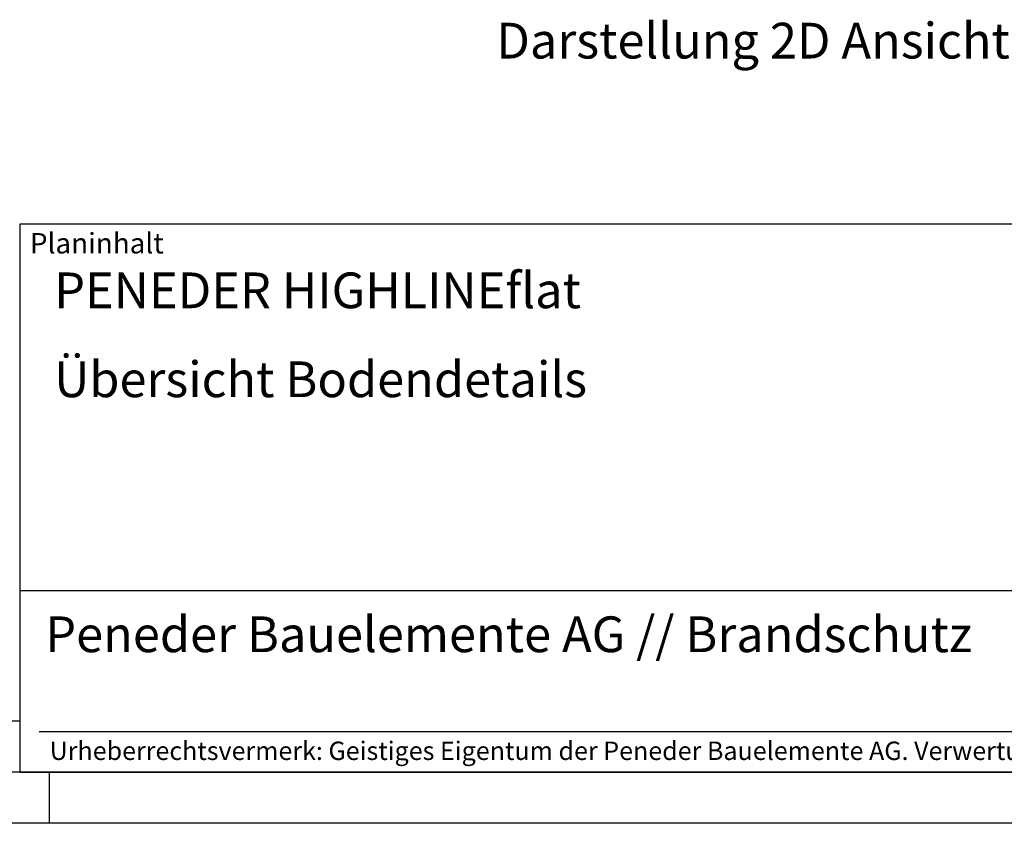
# Model space of a CAD drawing. Units: millimetres. Extents: x 909 to 1749, y 725 to 1319.
# Drawn here: x 1363 to 1556, y 725 to 882 of the extents above; entities that cross this region are included whole.
import ezdxf

# ---------------------------------------------------------------- set-up
doc = ezdxf.new("R2010")
doc.units = ezdxf.units.MM
doc.layers.add('BOR', color=7, linetype='Continuous', lineweight=50)
doc.layers.add('PEN_Plan', color=7, linetype='Continuous', lineweight=25)
for name, color, linetype in [('PEN_Blattrahmen', 7, 'Continuous'), ('RAHM2', 1, 'Continuous'), ('RAHM3', 2, 'Continuous'), ('RAHM5', 7, 'Continuous')]:
    doc.layers.add(name, color=color, linetype=linetype)
doc.styles.add('Peneder_Arial', font='arial.ttf')
doc.styles.add('Peneder_Arial fett', font='arialbd.ttf')
doc.styles.add('Univia', font='UniviaPro-Regular.ttf')

# ---------------------------------------------------------------- blocks, each defined once
blk = doc.blocks.new('GEN_A3')
blk.add_line((415, 5), (5, 5))
at = {"layer": 'BOR', "color": 1, "lineweight": 25}
for p, q in [((227.12, 10), (10, 10)), ((230, 5), (230, 0)), ((420, 0), (0, 0))]:
    blk.add_line(p, q, dxfattribs=at)
blk = doc.blocks.new('*U10')
at = {"layer": 'RAHM3'}
for p, q in [((0, 17.756), (-182.88, 17.756)), ((-180.978, 4), (-2.098, 4))]:
    blk.add_line(p, q, dxfattribs=at)
at = {"layer": 'RAHM5'}
for p, q in [((0, 53.66), (-182.88, 53.66)), ((-182.88, 53.66), (-182.88, 0)), ((-182.88, 0), (0, 0))]:
    blk.add_line(p, q, dxfattribs=at)
for tag, p, height, style in [('PLANINHALT', (-179.501, 45.439), 3.5, 'Peneder_Arial fett'), ('GEN-TITLE-NAME', (-70.017, 46.418), 2.5, 'Peneder_Arial'), ('GEN-TITLE-DAT', (-33.7, 46.415), 2.5, 'Peneder_Arial'), ('PLANINHALT2', (-179.501, 36.729), 3.5, 'Peneder_Arial fett'), ('BLATTFORMAT', (-70.017, 37.46), 2.5, 'Peneder_Arial'), ('POSINDEX_MAßSTAB', (-33.717, 37.46), 2.5, 'Peneder_Arial'), ('PLANINHALT3', (-179.501, 28.929), 3.5, 'Peneder_Arial'), ('ZEICHNUNGSNUMMER', (-179.501, 21.129), 3.5, 'Peneder_Arial')]:
    blk.add_attdef(tag, p, '', height=height, dxfattribs=dict(style=style))
at = {"layer": 'PEN_Plan', "insert": (-180.377, 13.056), "char_height": 3.5, "width": 164.03532, "attachment_point": 4, "line_spacing_factor": 1.002179, "style": 'Peneder_Arial'}
blk.add_mtext('Peneder Bauelemente AG // Brandschutz', dxfattribs=at)
at = {"layer": 'RAHM2', "insert": (-181.88, 52.802), "char_height": 2, "attachment_point": 1, "style": 'Peneder_Arial'}
blk.add_mtext_dynamic_manual_height_columns('Planinhalt', width=9.97237, gutter_width=12.5, heights=[0], dxfattribs=at)
at = {"layer": 'RAHM5', "insert": (-179.941, 3), "char_height": 1.8, "width": 172.96339, "attachment_point": 1, "line_spacing_factor": 1.002179, "style": 'Peneder_Arial'}
blk.add_mtext('Urheberrechtsvermerk: Geistiges Eigentum der Peneder Bauelemente AG. Verwertungs- und Vervielfältigungsrechte vorbehalten.', dxfattribs=at)

msp = doc.modelspace()

# ---------------------------------------------------------------- block references
at = {"layer": 'PEN_Blattrahmen', "lineweight": 0, "xscale": 2, "yscale": 2, "zscale": 2}
msp.add_blockref('GEN_A3', (908.7632461, 724.9417819), dxfattribs=at)
at = {"layer": 'PEN_Blattrahmen', "lineweight": 0}
ref = msp.add_blockref('*U10', (1728.7632461, 734.9417819), dxfattribs=dict(at, xscale=2, yscale=2, zscale=2))
ref.add_attrib('PLANINHALT', 'PENEDER HIGHLINEflat', (1369.7620583, 825.819769), dxfattribs={"layer": '0', "height": 7, "style": 'Peneder_Arial fett'})
ref.add_attrib('PLANINHALT2', 'Übersicht Bodendetails', (1369.7620583, 808.3995608), dxfattribs={"layer": '0', "height": 7, "style": 'Peneder_Arial fett'})

# ---------------------------------------------------------------- texts
at = {"layer": 'PEN_Blattrahmen', "insert": (1456.3813618, 881.7239859), "char_height": 7, "width": 254.103783936, "attachment_point": 1, "style": 'Univia'}
msp.add_mtext('{\\fUnivia Pro|b0|i0|c0|p2;Darstellung 2D Ansicht im Massstab 1 : 1}', dxfattribs=at)

doc.saveas('drawing.dxf')
